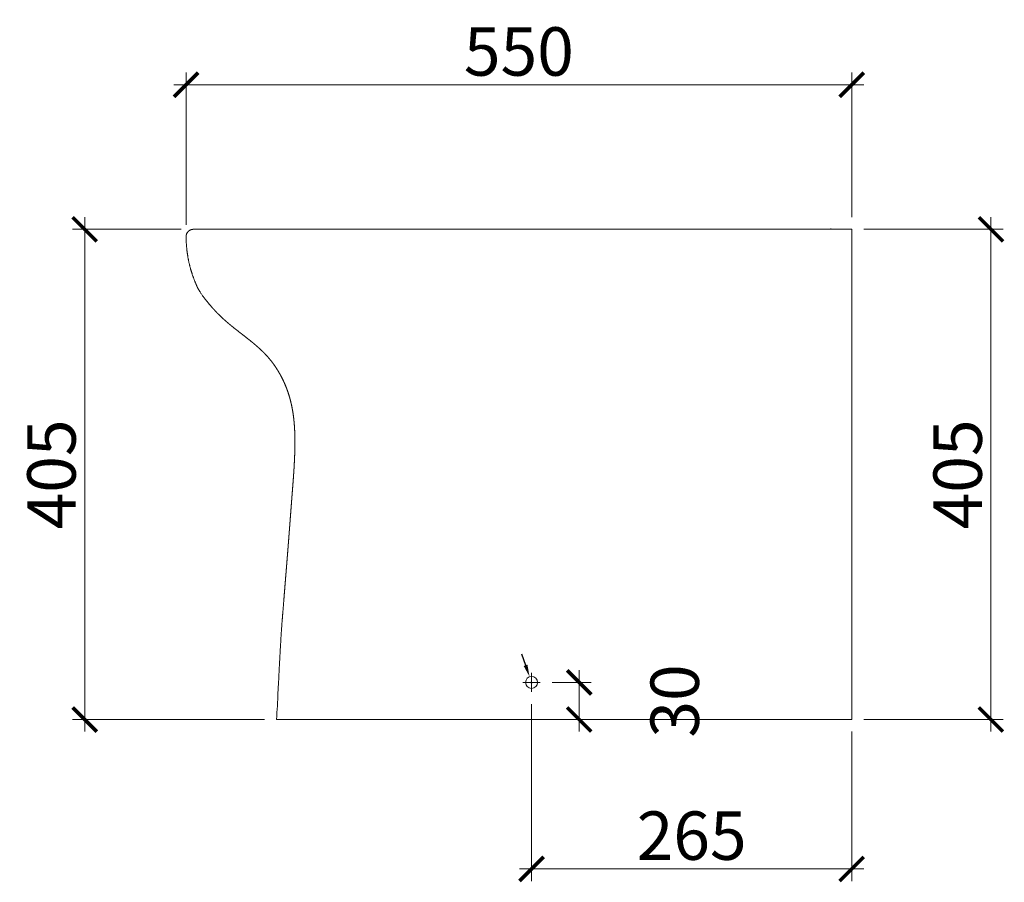
# Model space of a CAD drawing. Units: inches. Extents: x -4625 to 29, y -20 to 1796.
# Drawn here: x -4625 to -3811, y 403 to 1116 of the extents above; entities that cross this region are included whole.
import ezdxf

# ---------------------------------------------------------------- set-up
doc = ezdxf.new("R2010")
doc.units = ezdxf.units.IN
doc.header["$MEASUREMENT"] = 0
doc.styles.add('ARIAL', font='arial.ttf', dxfattribs={"height": 0.04})
doc.styles.add('DIM', font='romans.shx', dxfattribs={"width": 0.85})
doc.dimstyles.new('dim10', dxfattribs={"dimscale": 10, "dimtxt": 2, "dimasz": 2, "dimexe": 1, "dimexo": 1, "dimgap": 0.75, "dimtad": 1, "dimdec": 0, "dimrnd": 5, "dimzin": 0, "dimdsep": 46, "dimtxsty": 'DIM', "dimblk": 'ARCHTICK', "dimcen": 0, "dimdle": 1, "dimclrd": 8, "dimclre": 8, "dimclrt": 1, "dimazin": 0, "dimtfac": 1, "dimtdec": 0, "dimtmove": 2, "dimatfit": 0, "dimldrblk": 'ARCHTICK', "dimfxl": 1, "dimtolj": 1, "dimtzin": 0, "dimlwd": 5, "dimlwe": 5, "dimarcsym": 0})
doc.dimstyles.new('默认', dxfattribs={"dimtxt": 25, "dimasz": 10, "dimexe": 0.5, "dimexo": 0.5, "dimgap": 0.25, "dimtad": 1, "dimtoh": 1, "dimdec": 0, "dimzin": 1, "dimdsep": 46, "dimtxsty": 'ARIAL', "dimcen": 0.5, "dimazin": 0, "dimtfac": 1, "dimtdec": 4, "dimtix": 1, "dimtmove": 1, "dimatfit": 3, "dimfxl": 1, "dimtolj": 1, "dimtzin": 1, "dimarcsym": 0})

# ---------------------------------------------------------------- blocks, each defined once
blk = doc.blocks.new('*D173')
at = {"color": 0, "lineweight": -2, "transparency": 16777216}
for p, q in [((-4209.93, 592.04), (-4206.6, 582.61)), ((-4202.11, 568.46), (-4201.11, 568.46)), ((-4201.61, 567.96), (-4201.61, 568.96))]:
    blk.add_line(p, q, dxfattribs=at)
at = {"color": 0, "transparency": 16777216}
blk.add_solid([(-4205.03, 583.16), (-4208.17, 582.05), (-4203.28, 573.18)], dxfattribs=at)
at = {"layer": 'Defpoints', "color": 0, "transparency": 16777216}
for p in [(-4203.28, 573.18), (-4199.95, 563.75)]:
    blk.add_point(p, dxfattribs=at)
at = {"color": 0, "lineweight": 18, "transparency": 16777216, "insert": (-4210.03, 592.32), "char_height": 0.04, "attachment_point": 5, "rotation": 289.42037, "style": 'ARIAL'}
blk.add_mtext('\\A1;∅10', dxfattribs=at)
blk = doc.blocks.new('_ArchTick')
at = {"color": 0, "linetype": 'ByBlock', "const_width": 0.15}
blk.add_lwpolyline([(-0.5, -0.5), (0.5, 0.5)], dxfattribs=at)
blk = doc.blocks.new('*D174')
at = {"color": 8, "lineweight": 5, "transparency": 16777216}
for p, q in [((-4201.61, 550.57), (-4201.61, 404.35)), ((-3937.11, 527.78), (-3937.11, 404.35)), ((-4211.61, 414.35), (-3927.11, 414.35))]:
    blk.add_line(p, q, dxfattribs=at)
at = {"layer": 'Defpoints', "color": 0, "transparency": 16777216}
for p in [(-4201.61, 560.57), (-3937.11, 537.78), (-3937.11, 414.35)]:
    blk.add_point(p, dxfattribs=at)
at = {"color": 8, "lineweight": 5, "transparency": 16777216, "xscale": 20, "yscale": 20, "zscale": 20, "rotation": 180}
blk.add_blockref('_ArchTick', (-4201.61, 414.35), dxfattribs=at)
at = {"color": 8, "lineweight": 5, "transparency": 16777216, "xscale": 20, "yscale": 20, "zscale": 20}
blk.add_blockref('_ArchTick', (-3937.11, 414.35), dxfattribs=at)
at = {"lineweight": 18, "transparency": 16777216, "insert": (-4069.36, 441.85), "char_height": 40, "attachment_point": 5, "style": 'DIM'}
blk.add_mtext('\\A1;265', dxfattribs=at)
blk = doc.blocks.new('*D175')
at = {"color": 8, "lineweight": 5, "transparency": 16777216}
for p, q in [((-4162.29, 578.46), (-4162.29, 527.78)), ((-4184.53, 568.46), (-4152.29, 568.46)), ((-4181.68, 537.78), (-4152.29, 537.78))]:
    blk.add_line(p, q, dxfattribs=at)
at = {"layer": 'Defpoints', "color": 0, "transparency": 16777216}
for p in [(-4194.53, 568.46), (-4191.68, 537.78), (-4162.29, 537.78)]:
    blk.add_point(p, dxfattribs=at)
at = {"color": 8, "lineweight": 5, "transparency": 16777216, "xscale": 20, "yscale": 20, "zscale": 20}
for p, rotation in [((-4162.29, 568.46), 90), ((-4162.29, 537.78), 270)]:
    blk.add_blockref('_ArchTick', p, dxfattribs=dict(at, rotation=rotation))
at = {"lineweight": 18, "transparency": 16777216, "insert": (-4083.33, 553.12), "char_height": 40, "attachment_point": 5, "rotation": 90, "style": 'DIM'}
blk.add_mtext('\\A1;30', dxfattribs=at)
blk = doc.blocks.new('*D176')
at = {"color": 8, "lineweight": 5, "transparency": 16777216}
for p, q in [((-4487.11, 946.53), (-4487.11, 1072.21)), ((-3937.11, 952.78), (-3937.11, 1072.21)), ((-4497.11, 1062.21), (-3927.11, 1062.21))]:
    blk.add_line(p, q, dxfattribs=at)
at = {"layer": 'Defpoints', "color": 0, "transparency": 16777216}
for p in [(-3937.11, 1062.21), (-4487.11, 936.53), (-3937.11, 942.78)]:
    blk.add_point(p, dxfattribs=at)
at = {"color": 8, "lineweight": 5, "transparency": 16777216, "xscale": 20, "yscale": 20, "zscale": 20, "rotation": 180}
blk.add_blockref('_ArchTick', (-4487.11, 1062.21), dxfattribs=at)
at = {"color": 8, "lineweight": 5, "transparency": 16777216, "xscale": 20, "yscale": 20, "zscale": 20}
blk.add_blockref('_ArchTick', (-3937.11, 1062.21), dxfattribs=at)
at = {"lineweight": 18, "transparency": 16777216, "insert": (-4212.11, 1089.71), "char_height": 40, "attachment_point": 5, "style": 'DIM'}
blk.add_mtext('\\A1;550', dxfattribs=at)
blk = doc.blocks.new('*D183')
at = {"color": 8, "lineweight": 5, "transparency": 16777216}
for p, q in [((-4570.81, 527.78), (-4570.81, 952.78)), ((-4491.02, 942.78), (-4580.81, 942.78)), ((-4422.25, 537.78), (-4580.81, 537.78))]:
    blk.add_line(p, q, dxfattribs=at)
at = {"layer": 'Defpoints', "color": 0, "transparency": 16777216}
for p in [(-4570.81, 942.78), (-4481.02, 942.78), (-4412.25, 537.78)]:
    blk.add_point(p, dxfattribs=at)
at = {"color": 8, "lineweight": 5, "transparency": 16777216, "xscale": 20, "yscale": 20, "zscale": 20}
for p, rotation in [((-4570.81, 942.78), 90), ((-4570.81, 537.78), 270)]:
    blk.add_blockref('_ArchTick', p, dxfattribs=dict(at, rotation=rotation))
at = {"lineweight": 18, "transparency": 16777216, "insert": (-4598.31, 740.28), "char_height": 40, "attachment_point": 5, "rotation": 90, "style": 'DIM'}
blk.add_mtext('\\A1;405', dxfattribs=at)
blk = doc.blocks.new('*D191')
at = {"color": 8, "lineweight": 5, "transparency": 16777216}
for p, q in [((-3822.08, 952.78), (-3822.08, 527.78)), ((-3927.11, 942.78), (-3812.08, 942.78)), ((-3927.15, 537.78), (-3812.08, 537.78))]:
    blk.add_line(p, q, dxfattribs=at)
at = {"layer": 'Defpoints', "color": 0, "transparency": 16777216}
for p in [(-3937.11, 942.78), (-3937.15, 537.78), (-3822.08, 537.78)]:
    blk.add_point(p, dxfattribs=at)
at = {"color": 8, "lineweight": 5, "transparency": 16777216, "xscale": 20, "yscale": 20, "zscale": 20}
for p, rotation in [((-3822.08, 942.78), 90), ((-3822.08, 537.78), 270)]:
    blk.add_blockref('_ArchTick', p, dxfattribs=dict(at, rotation=rotation))
at = {"lineweight": 18, "transparency": 16777216, "insert": (-3849.58, 740.28), "char_height": 40, "attachment_point": 5, "rotation": 90, "style": 'DIM'}
blk.add_mtext('\\A1;405', dxfattribs=at)

msp = doc.modelspace()

# ---------------------------------------------------------------- linework, layer by layer
at = {"color": 0, "lineweight": 18}
for p, q in [((-4481.02, 942.78), (-3937.11, 942.78)), ((-4449.45, 942.78), (-4449.46, 942.78)), ((-3954.27, 943.27), (-3954.27, 943.38)), ((-3937.11, 942.78), (-3937.11, 537.78)), ((-4478.84, 897.36), (-4478.85, 897.39)), ((-4201.61, 560.57), (-4201.61, 576.35)), ((-4194.53, 568.46), (-4208.7, 568.46)), ((-3937.11, 537.78), (-4412.25, 537.78))]:
    msp.add_line(p, q, dxfattribs=at)
msp.add_circle((-4201.61, 568.46), 5, dxfattribs=at)
for points, weights, degree, knots in [([(-4487.1, 936.53), (-4487.15, 939.1), (-4485.37, 940.94), (-4483.58, 942.78), (-4481.02, 942.78)], [1, 0.922062144408, 1, 0.922088770929, 1], 2, [4234.561319, 4234.561319, 4234.561319, 4240.125593, 4240.125593, 4245.688375, 4245.688375, 4245.688375]), ([(-4478.85, 897.39), (-4481.58, 903.71), (-4483.65, 910.28), (-4485.04, 917.03), (-4486.34, 923.45), (-4486.98, 929.99), (-4487.1, 936.53)], [1, 0.996421262117, 0.996421262117, 1, 1, 1, 1], 3, [4188.576851, 4188.576851, 4188.576851, 4188.576851, 4212.133843, 4212.133843, 4212.133843, 4234.561319, 4234.561319, 4234.561319, 4234.561319]), ([(-4439.93, 855.4), (-4441.87, 856.89), (-4443.8, 858.4), (-4445.73, 859.91), (-4447.65, 861.42), (-4449.55, 862.96), (-4451.43, 864.53), (-4453.3, 866.1), (-4455.14, 867.71), (-4456.94, 869.37), (-4458.74, 871.03), (-4460.49, 872.75), (-4462.19, 874.51), (-4463.05, 875.4), (-4463.89, 876.31), (-4464.72, 877.24)], [1, 0.999995076656, 0.999995076656, 1, 0.999921618886, 0.999921618886, 1, 0.999813201832, 0.999813201832, 1, 0.99969594118, 0.99969594118, 1, 0.999892942588, 0.999892942588, 1], 3, [4122.206557, 4122.206557, 4122.206557, 4122.206557, 4130.625078, 4130.625078, 4130.625078, 4139.04126, 4139.04126, 4139.04126, 4147.460202, 4147.460202, 4147.460202, 4155.879838, 4155.879838, 4155.879838, 4160.130223, 4160.130223, 4160.130223, 4160.130223]), ([(-4412.25, 537.78), (-4408.96, 603.57), (-4408.08, 614.54), (-4407.2, 625.51), (-4406.32, 636.47), (-4406.1, 639.22), (-4405.88, 641.97), (-4405.66, 644.72), (-4405.43, 647.47), (-4405.21, 650.22), (-4404.99, 652.97), (-4404.77, 655.72), (-4404.55, 658.47), (-4404.32, 661.22), (-4404.1, 663.97), (-4403.88, 666.72), (-4403.66, 669.47), (-4403.44, 672.22), (-4403.22, 674.97), (-4403, 677.72), (-4402.78, 680.47), (-4402.57, 683.22), (-4402.35, 685.97), (-4402.14, 688.73), (-4401.93, 691.48), (-4401.72, 694.23), (-4401.51, 696.98), (-4401.3, 699.73), (-4401.09, 702.48), (-4400.88, 705.23), (-4400.68, 707.98), (-4400.47, 710.73), (-4400.26, 713.48), (-4400.05, 716.24), (-4399.84, 718.99), (-4399.62, 721.74), (-4399.41, 724.49), (-4399.19, 727.24), (-4398.98, 729.99), (-4398.77, 732.74), (-4398.56, 735.49), (-4398.36, 738.24), (-4398.17, 741), (-4397.99, 743.75), (-4397.81, 746.5), (-4397.66, 749.26), (-4397.53, 752.01), (-4397.41, 754.47), (-4397.32, 756.93), (-4397.26, 759.38), (-4397.19, 761.84), (-4397.15, 764.3), (-4397.15, 766.76), (-4397.15, 769.22), (-4397.18, 771.68), (-4397.26, 774.14), (-4397.34, 776.6), (-4397.48, 779.06), (-4397.67, 781.51), (-4397.86, 783.96), (-4398.11, 786.41), (-4398.44, 788.85), (-4398.76, 791.28), (-4399.16, 793.71), (-4399.64, 796.12), (-4400.13, 798.53), (-4400.7, 800.92), (-4401.36, 803.29), (-4402.02, 805.66), (-4402.78, 808), (-4403.63, 810.3), (-4404.48, 812.61), (-4405.43, 814.88), (-4406.46, 817.11), (-4407.49, 819.35), (-4408.62, 821.53), (-4409.84, 823.67), (-4411.05, 825.81), (-4412.36, 827.89), (-4413.75, 829.91), (-4415.14, 831.92), (-4416.62, 833.88), (-4418.19, 835.75), (-4419.76, 837.63), (-4421.42, 839.44), (-4423.15, 841.16), (-4424.89, 842.89), (-4426.68, 844.56), (-4428.53, 846.16), (-4430.37, 847.77), (-4432.25, 849.34), (-4434.16, 850.86), (-4436.08, 852.39), (-4438, 853.9), (-4439.93, 855.4)], [1, 1, 1, 1, 1, 1, 1, 1, 1, 1, 1, 1, 1, 1, 1, 1, 1, 1, 1, 1, 1, 1, 1, 1, 1, 1, 1, 1, 1, 1, 1, 1, 1, 1, 1, 1, 1, 1, 0.99999860762, 0.99999860762, 1, 0.999991339126, 0.999991339126, 1, 0.999973891046, 0.999973891046, 1, 0.999968474889, 0.999968474889, 1, 0.99994216745, 0.99994216745, 1, 0.999900839556, 0.999900839556, 1, 0.999831173878, 0.999831173878, 1, 0.999746332638, 0.999746332638, 1, 0.999636868958, 0.999636868958, 1, 0.999521255115, 0.999521255115, 1, 0.999458432215, 0.999458432215, 1, 0.999452204141, 0.999452204141, 1, 0.999414830224, 0.999414830224, 1, 0.99937225862, 0.99937225862, 1, 0.999283229372, 0.999283229372, 1, 0.999337396646, 0.999337396646, 1, 0.999619624748, 0.999619624748, 1, 0.999858959759, 0.999858959759, 1, 0.999976895713, 0.999976895713, 1], 3, [3742.37939, 3742.37939, 3742.37939, 3742.37939, 3817.680017, 3855.330339, 3855.330339, 3855.330339, 3864.772673, 3864.772673, 3864.772673, 3874.215003, 3874.215003, 3874.215003, 3883.657348, 3883.657348, 3883.657348, 3893.099692, 3893.099692, 3893.099692, 3902.542024, 3902.542024, 3902.542024, 3911.984345, 3911.984345, 3911.984345, 3921.426679, 3921.426679, 3921.426679, 3930.869019, 3930.869019, 3930.869019, 3940.31136, 3940.31136, 3940.31136, 3949.753691, 3949.753691, 3949.753691, 3959.196743, 3959.196743, 3959.196743, 3968.639477, 3968.639477, 3968.639477, 3978.081383, 3978.081383, 3978.081383, 3987.523028, 3987.523028, 3987.523028, 3995.938804, 3995.938804, 3995.938804, 4004.356404, 4004.356404, 4004.356404, 4012.774405, 4012.774405, 4012.774405, 4021.194818, 4021.194818, 4021.194818, 4029.610171, 4029.610171, 4029.610171, 4038.022655, 4038.022655, 4038.022655, 4046.446532, 4046.446532, 4046.446532, 4054.857197, 4054.857197, 4054.857197, 4063.286154, 4063.286154, 4063.286154, 4071.716878, 4071.716878, 4071.716878, 4080.139646, 4080.139646, 4080.139646, 4088.544413, 4088.544413, 4088.544413, 4096.953772, 4096.953772, 4096.953772, 4105.371429, 4105.371429, 4105.371429, 4113.78898, 4113.78898, 4113.78898, 4122.206557, 4122.206557, 4122.206557, 4122.206557])]:
    msp.add_rational_spline(points, weights, degree=degree, knots=knots, dxfattribs=at)
msp.add_open_spline([(-4464.72, 877.24), (-4467.45, 880.3), (-4470.03, 883.51), (-4475.64, 889.95), (-4477.24, 893.66), (-4478.84, 897.36)], degree=5, dxfattribs=at)

# ---------------------------------------------------------------- dimensions: what is measured, and where the dimension line sits
for base, p1, p2, picture, middle in [((-3937.11, 1062.21), (-4487.11, 936.53), (-3937.11, 942.78), '*D176', (-4212.11, 1089.71)), ((-3937.1056, 414.351), (-4201.6149, 560.5722), (-3937.1056, 537.78), '*D174', (-4069.3602, 441.851))]:
    dim = msp.add_linear_dim(base=base, p1=p1, p2=p2, dimstyle='dim10', override={"dimtxt": 4, "dimclrt": 256}, dxfattribs=at)
    dim.commit()
    dim.dimension.update_dxf_attribs({"geometry": picture, "text_midpoint": middle})
for base, p1, p2, angle, picture, middle in [((-4570.81, 942.78), (-4412.25, 537.78), (-4481.02, 942.78), 90, '*D183', (-4598.31, 740.28)), ((-3822.08, 537.78), (-3937.11, 942.78), (-3937.15, 537.78), 270, '*D191', (-3849.58, 740.28))]:
    dim = msp.add_linear_dim(base=base, p1=p1, p2=p2, angle=angle, dimstyle='dim10', override={"dimtxt": 4, "dimclrt": 256}, dxfattribs=at)
    dim.commit()
    dim.dimension.update_dxf_attribs({"geometry": picture, "text_midpoint": middle})
dim = msp.add_diameter_dim_2p(p1=(-4199.95, 563.75), p2=(-4203.28, 573.18), dimstyle='默认', override={"dimtad": 0, "dimtofl": 0}, dxfattribs=at)
dim.commit()
dim.dimension.update_dxf_attribs({"geometry": '*D173', "text_midpoint": (-4210.03, 592.32)})
dim = msp.add_linear_dim(base=(-4162.29, 537.78), p1=(-4194.53, 568.46), p2=(-4191.68, 537.78), angle=90, text='30', dimstyle='dim10', override={"dimtxt": 4, "dimclrt": 256}, dxfattribs=at)
dim.commit()
dim.dimension.update_dxf_attribs({"geometry": '*D175', "text_midpoint": (-4083.33, 553.12), "dimtype": 160})

doc.saveas('drawing.dxf')
